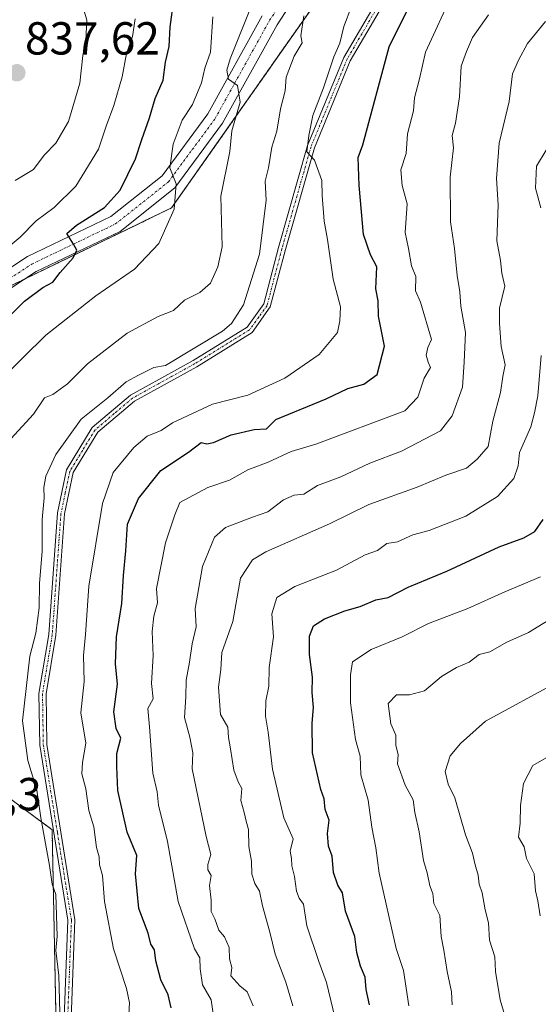
# Model space of a CAD drawing. Units: metres. Extents: x 597182 to 600626, y 4731429 to 4733791.
# Drawn here: x 599102 to 599214, y 4732973 to 4733186 of the extents above; entities that cross this region are included whole.
import ezdxf
from ezdxf.enums import TextEntityAlignment as Align

# ---------------------------------------------------------------- set-up
doc = ezdxf.new("R2010")
doc.units = ezdxf.units.M
doc.header["$MEASUREMENT"] = 0
for name, pattern in [('TRAZO_Y_PUNTO', [1, 0.5, -0.25, 0, -0.25]), ('TRAZOS', [0.75, 0.5, -0.25]), ('TRAZOSX2', [1.5, 1, -0.5])]:
    doc.linetypes.add(name, pattern=pattern)
for name, color, linetype, lineweight in [('Arbolado forestal', 92, 'TRAZOS', 0), ('Arbolado forestal CxS', 92, 'Continuous', 0), ('Camino', 19, 'Continuous', 0), ('Camino Cxs', 19, 'Continuous', 0), ('Camino eje', 39, 'TRAZO_Y_PUNTO', 13), ('Carátula', 7, 'Continuous', 5), ('Curva de nivel maestra', 36, 'Continuous', 30), ('Curva de nivel normal', 36, 'Continuous', 0), ('Instalación de energía eléctrica', 135, 'TRAZOSX2', 0), ('Instalación de energía eléctrica Cxs', 135, 'Continuous', 0), ('Núcleo urbano', 19, 'Continuous', 0), ('Núcleo urbano CxS', 19, 'Continuous', 0), ('Pista no pavimentada', 254, 'Continuous', 13), ('Pista no pavimentada Cxs', 254, 'Continuous', 0), ('Pista pavimentada eje', 135, 'TRAZO_Y_PUNTO', 0), ('Punto de cota en terreno', 7, 'Continuous', 0), ('Rótulo de punto de cota en terreno', 19, 'Continuous', 0)]:
    doc.layers.add(name, color=color, linetype=linetype, lineweight=lineweight)
doc.styles.add('Arial', font='txt', dxfattribs={"height": 0.2})

# ---------------------------------------------------------------- blocks, each defined once
blk = doc.blocks.new('*U161')
at = {"layer": 'Curva de nivel normal', "color": 36, "linetype": 'Continuous', "lineweight": 0}
blk.add_polyline3d([(599216.5, 4733026.91, 755), (599212.56, 4733024.64, 755), (599210.6, 4733020.79, 755), (599209.92, 4733016.01, 755), (599209.85, 4733012.18, 755), (599209.49, 4733009.15, 755), (599210.72, 4733007.05, 755), (599211.19, 4733004.52, 755), (599212.9, 4733001.24, 755), (599213.17, 4732997.54, 755), (599213.69, 4732995.37, 755), (599214.16, 4732992.16, 755)], dxfattribs=at)
blk = doc.blocks.new('*U165')
at = {"layer": 'Curva de nivel normal', "color": 36, "linetype": 'Continuous', "lineweight": 0}
blk.add_polyline3d([(599185.77, 4732972.67, 770), (599184.66, 4732980.3, 770), (599183.05, 4732985.05, 770), (599179.34, 4733001.34, 770), (599178.66, 4733006.88, 770), (599177.81, 4733011.36, 770), (599176.97, 4733017.19, 770), (599175.43, 4733022.67, 770), (599175.24, 4733026.66, 770), (599174.26, 4733030.31, 770), (599173.18, 4733038.25, 770), (599173.17, 4733044.31, 770), (599173.57, 4733047.13, 770), (599177.63, 4733049.75, 770), (599184.33, 4733052.48, 770), (599190, 4733055.41, 770), (599198.56, 4733058.64, 770), (599206.56, 4733062.22, 770), (599214.22, 4733065.46, 770)], dxfattribs=at)
blk = doc.blocks.new('*U168')
at = {"layer": 'Curva de nivel normal', "color": 36, "linetype": 'Continuous', "lineweight": 0}
blk.add_polyline3d([(599206.99, 4732969.09, 760), (599205.54, 4732973.95, 760), (599204.54, 4732980.08, 760), (599204.38, 4732983.3, 760), (599203.2, 4732986.85, 760), (599203, 4732990.63, 760), (599202.3, 4732993.45, 760), (599201.62, 4732997.08, 760), (599200.96, 4732998.96, 760), (599200.79, 4733000.97, 760), (599200.1, 4733003.14, 760), (599199.56, 4733005.73, 760), (599198, 4733009.67, 760), (599195.7, 4733017.7, 760), (599194.31, 4733020.65, 760), (599193.62, 4733023.36, 760), (599194.74, 4733026.73, 760), (599196.92, 4733029.46, 760), (599202.33, 4733034.28, 760), (599218.02, 4733042.78, 760)], dxfattribs=at)
blk = doc.blocks.new('*U209')
at = {"layer": 'Curva de nivel normal', "color": 36, "linetype": 'Continuous', "lineweight": 0}
blk.add_polyline3d([(599218, 4733057.31, 765), (599211.67, 4733053.45, 765), (599207, 4733051.32, 765), (599203.33, 4733049.26, 765), (599201, 4733048.7, 765), (599198.85, 4733047.05, 765), (599196.06, 4733045.9, 765), (599192.85, 4733043.92, 765), (599189.14, 4733040.86, 765), (599185.89, 4733039.99, 765), (599183.1, 4733039.98, 765), (599181.32, 4733038.08, 765), (599181.86, 4733033.69, 765), (599182.97, 4733031.23, 765), (599182.96, 4733029.06, 765), (599183.45, 4733027, 765), (599183.34, 4733025, 765), (599184.98, 4733020.4, 765), (599186.7, 4733017.23, 765), (599187.06, 4733014.51, 765), (599187.99, 4733010.3, 765), (599188.92, 4733004.14, 765), (599189.72, 4733001.41, 765), (599190.31, 4732998.65, 765), (599191, 4732997, 765), (599191.16, 4732994.83, 765), (599192.45, 4732992.18, 765), (599192.76, 4732987.7, 765), (599193.34, 4732984.74, 765), (599194.06, 4732980.06, 765), (599195.02, 4732975.69, 765), (599195.17, 4732972.85, 765)], dxfattribs=at)
blk = doc.blocks.new('5PATER')
at = {"layer": 'Carátula', "linetype": 'Continuous', "lineweight": 5}
h = blk.add_hatch(color=250, dxfattribs=at)
edge = h.paths.add_edge_path()
edge.add_ellipse((0, 0.01), major_axis=(-1.33, -1.34), ratio=0.999422, start_angle=0, end_angle=360)

msp = doc.modelspace()

# ---------------------------------------------------------------- linework, layer by layer
at = {"layer": 'Arbolado forestal', "color": 92, "linetype": 'TRAZOS', "lineweight": 0}
for points in [[(599050.7, 4733045.22, 833.46), (599062.05, 4733052.68, 832.6), (599067.07, 4733084.87, 831.9), (599070.61, 4733107.52, 830.85), (599070.69, 4733108.03, 830.9), (599079.43, 4733116.61, 829.39), (599083.56, 4733120.67, 829.06), (599089.87, 4733123.73, 828.04), (599102.93, 4733130.05, 826.13), (599109.78, 4733133.37, 825.41), (599134.47, 4733145.32, 820.22), (599147.43, 4733163.77, 815.56), (599171.31, 4733197.79, 807.93), (599193.76, 4733209.68, 801.91), (599195.93, 4733210.82, 801.44), (599201.03, 4733215.86, 801.44), (599206.84, 4733221.6, 801.49), (599208.1, 4733221.68, 801.3), (599209.71, 4733221.79, 801.06), (599211.47, 4733221.9, 800.79), (599219.09, 4733222.41, 800.47)], [(599050.7, 4733045.22, 833.46), (599050.85, 4733045.18, 833.42), (599051.03, 4733045.13, 833.37), (599073.95, 4733036.39, 823.93), (599108.64, 4733010.78, 809.71), (599109.46, 4732971.14, 810.85), (599110.29, 4732960.42, 810.74), (599110.57, 4732956.76, 810.82), (599110.85, 4732953.16, 810.95), (599112.77, 4732928.19, 809.7), (599110.29, 4732910.84, 809.67), (599110.29, 4732907.01, 809.27), (599110.29, 4732905.39, 809), (599110.29, 4732903.78, 808.73), (599110.29, 4732898.46, 808.09), (599105.92, 4732896.12, 809.27), (599104.9, 4732895.57, 809.22)], [(599050.7, 4733045.22, 833.46), (599050.85, 4733045.18, 833.42), (599051.03, 4733045.13, 833.37), (599073.95, 4733036.39, 823.93), (599108.64, 4733010.78, 809.71), (599109.46, 4732971.14, 810.85), (599110.29, 4732960.42, 810.74), (599110.57, 4732956.76, 810.82), (599110.85, 4732953.16, 810.95), (599112.77, 4732928.19, 809.7), (599110.29, 4732910.84, 809.67), (599110.29, 4732907.01, 809.27), (599110.29, 4732905.39, 809), (599110.29, 4732903.78, 808.73), (599110.29, 4732898.46, 808.09), (599105.92, 4732896.12, 809.27), (599104.9, 4732895.57, 809.22)]]:
    msp.add_polyline3d(points, dxfattribs=at)
at = {"layer": 'Arbolado forestal CxS', "color": 92, "linetype": 'Continuous', "lineweight": 0}
for points in [[(598785.55, 4733263.7, 770.05), (598789.15, 4733272.14, 773.78), (598808.71, 4733270.04, 774.36), (598843.72, 4733243.59, 781.19), (598855.8, 4733245.2, 782.46), (598855.8, 4733245.2, 782.46), (598877.29, 4733224.89, 792.48), (598898.53, 4733203.75, 803.54), (598891.89, 4733200.69, 801.4), (598895.51, 4733173.18, 805.67), (598951.25, 4733142.78, 829.5), (598968.52, 4733138.76, 833.35), (598972.44, 4733137.85, 833.93), (598993.96, 4733121.06, 839.58), (598994.34, 4733097.74, 839), (598994.52, 4733087.26, 838.51), (599029.43, 4733048.67, 833.6), (599048.25, 4733043.6, 832.81), (599050.7, 4733045.22, 833.46), (599050.85, 4733045.18, 833.42), (599051.03, 4733045.13, 833.37), (599073.95, 4733036.39, 823.93), (599108.64, 4733010.78, 809.71), (599109.46, 4732971.14, 810.85)], [(599109.46, 4732971.14, 810.85), (599108.64, 4733010.78, 809.71), (599073.95, 4733036.39, 823.93), (599051.03, 4733045.13, 833.37), (599050.85, 4733045.18, 833.42), (599050.7, 4733045.22, 833.46), (599062.05, 4733052.68, 832.6), (599067.07, 4733084.87, 831.9), (599070.69, 4733108.03, 830.9), (599083.56, 4733120.67, 829.06), (599109.78, 4733133.37, 825.41), (599134.47, 4733145.32, 820.22), (599147.43, 4733163.77, 815.56), (599171.32, 4733197.79, 807.93), (599195.93, 4733210.82, 801.44), (599206.84, 4733221.6, 801.49), (599219.09, 4733222.41, 800.47)]]:
    msp.add_polyline3d(points, dxfattribs=at)
at = {"layer": 'Camino', "color": 19, "linetype": 'Continuous', "lineweight": 0}
for points in [[(599111.24, 4732970.05, 809.82), (599112.04, 4732991.18, 808.57), (599105.96, 4733029.06, 808.15), (599105.79, 4733040.25, 808.35), (599107.9, 4733053.03, 808.82), (599109.78, 4733079.31, 808.71), (599111.73, 4733088.63, 808), (599117.34, 4733097.8, 808.42), (599125.6, 4733104.81, 808.87), (599139.12, 4733112.29, 808.95), (599150.81, 4733119.5, 808.76), (599154.4, 4733124.54, 808.57), (599157.59, 4733136.72, 807.8), (599163.89, 4733158.82, 805.57), (599171.73, 4733177.84, 803.44), (599181.66, 4733194.91, 801.76), (599194.27, 4733210.3, 801.94), (599208.42, 4733221.94, 801.29), (599222.51, 4733230, 800.8)], [(599223.29, 4733228.66, 800.83), (599209.3, 4733220.66, 800.92), (599195.37, 4733209.2, 801.48), (599182.94, 4733194.02, 801.37), (599173.13, 4733177.16, 803.14), (599165.36, 4733158.31, 805.02), (599159.09, 4733136.32, 807.58), (599155.83, 4733123.88, 808.28), (599151.89, 4733118.34, 808.48), (599139.91, 4733110.95, 808.57), (599126.49, 4733103.53, 808.6), (599118.53, 4733096.78, 808.26), (599113.2, 4733088.05, 807.92), (599111.32, 4733079.09, 808.07), (599109.44, 4733052.85, 808.32), (599107.34, 4733040.14, 807.8), (599107.51, 4733029.2, 807.69), (599113.59, 4732991.27, 808.32), (599112.78, 4732969.94, 809.6)]]:
    msp.add_polyline3d(points, dxfattribs=at)
at = {"layer": 'Camino Cxs', "color": 19, "linetype": 'Continuous', "lineweight": 0}
for points in [[(599111.24, 4732970.05, 809.82), (599112.04, 4732991.18, 808.57), (599105.96, 4733029.06, 808.15), (599105.79, 4733040.25, 808.35), (599107.9, 4733053.03, 808.82), (599109.78, 4733079.31, 808.71), (599111.73, 4733088.63, 808), (599117.34, 4733097.8, 808.42), (599125.6, 4733104.81, 808.87), (599139.12, 4733112.29, 808.95), (599150.81, 4733119.5, 808.76), (599154.4, 4733124.54, 808.57), (599157.59, 4733136.72, 807.8), (599163.89, 4733158.82, 805.57), (599171.73, 4733177.84, 803.44), (599181.66, 4733194.91, 801.76), (599194.27, 4733210.3, 801.94), (599208.42, 4733221.94, 801.29), (599222.51, 4733230, 800.8)], [(599223.29, 4733228.66, 800.83), (599209.3, 4733220.66, 800.92), (599195.37, 4733209.2, 801.48), (599182.94, 4733194.02, 801.37), (599173.13, 4733177.16, 803.14), (599165.36, 4733158.31, 805.02), (599159.09, 4733136.32, 807.58), (599155.83, 4733123.88, 808.28), (599151.89, 4733118.34, 808.48), (599139.91, 4733110.95, 808.57), (599126.49, 4733103.53, 808.6), (599118.53, 4733096.78, 808.26), (599113.2, 4733088.05, 807.92), (599111.32, 4733079.09, 808.07), (599109.44, 4733052.85, 808.32), (599107.34, 4733040.14, 807.8), (599107.51, 4733029.2, 807.69), (599113.59, 4732991.27, 808.32), (599112.78, 4732969.94, 809.6)]]:
    msp.add_polyline3d(points, dxfattribs=at)
at = {"layer": 'Camino eje', "color": 39, "linetype": 'TRAZO_Y_PUNTO', "lineweight": 13}
msp.add_polyline3d([(599182.3, 4733194.47, 801.56), (599172.43, 4733177.5, 803.29), (599164.63, 4733158.57, 805.28), (599158.34, 4733136.52, 807.69), (599155.12, 4733124.21, 808.41), (599153.32, 4733121.69, 808.55), (599151.35, 4733118.92, 808.57), (599139.52, 4733111.62, 808.75), (599132.81, 4733107.91, 808.48), (599126.05, 4733104.17, 808.71), (599122.07, 4733100.8, 808.45), (599117.94, 4733097.29, 808.34), (599115.27, 4733092.93, 808.22), (599112.47, 4733088.34, 807.95), (599111.49, 4733083.68, 807.91), (599110.55, 4733079.2, 808.39), (599108.67, 4733052.94, 808.57), (599106.57, 4733040.2, 807.98), (599106.74, 4733029.13, 807.77), (599109.78, 4733010.19, 809.02), (599112.82, 4732991.23, 808.45), (599112.01, 4732970, 809.64)], dxfattribs=at)
at = {"layer": 'Curva de nivel maestra', "color": 36, "linetype": 'Continuous', "lineweight": 30}
for points in [[(599097, 4733119.45, 825), (599102.67, 4733125.13, 825), (599106.67, 4733128.08, 825), (599108.82, 4733129.24, 825), (599110.42, 4733131.33, 825), (599113.19, 4733134.52, 825), (599113.96, 4733136.16, 825), (599113.28, 4733137.51, 825), (599111.82, 4733139.77, 825), (599113.9, 4733141.58, 825), (599119.95, 4733145.4, 825), (599123.38, 4733149.15, 825), (599126.64, 4733155.95, 825), (599128.01, 4733160.13, 825), (599129.7, 4733164.78, 825), (599130.9, 4733169, 825), (599132.64, 4733172.99, 825), (599133.17, 4733176.83, 825), (599133.94, 4733180.27, 825), (599134.16, 4733184.44, 825), (599134.96, 4733190.4, 825)], [(599134.41, 4732972.24, 800), (599133.73, 4732975.03, 800), (599132.12, 4732978.28, 800), (599131.04, 4732982.37, 800), (599130.78, 4732984.78, 800), (599130.02, 4732986.02, 800), (599129.41, 4732988.41, 800), (599127.38, 4732993.72, 800), (599126.69, 4733001.25, 800), (599126.97, 4733005.23, 800), (599124.9, 4733010.24, 800), (599122.89, 4733019.25, 800), (599122.63, 4733024.42, 800), (599122.64, 4733027.3, 800), (599123.48, 4733030.56, 800), (599122.51, 4733032.66, 800), (599121.96, 4733036.26, 800), (599122.76, 4733042.28, 800), (599122.34, 4733046.64, 800), (599122.53, 4733052.53, 800), (599123.71, 4733059.71, 800), (599124.07, 4733065.76, 800), (599124.61, 4733071.15, 800), (599124.92, 4733076.86, 800), (599127.35, 4733082.45, 800), (599132.12, 4733088.48, 800), (599138.11, 4733092.5, 800), (599140.85, 4733094.54, 800), (599142.08, 4733094.3, 800), (599143.52, 4733094.58, 800), (599147.33, 4733096.19, 800), (599152.33, 4733097.34, 800), (599155, 4733097.5, 800), (599157, 4733099.55, 800), (599167.93, 4733103.98, 800), (599172.6, 4733106.27, 800), (599176.07, 4733107.15, 800), (599178.92, 4733109.28, 800), (599180.5, 4733115.39, 800), (599179.24, 4733121.91, 800), (599179.12, 4733125.24, 800), (599178.66, 4733127.8, 800), (599178.87, 4733132.59, 800), (599177.48, 4733135.2, 800), (599175.98, 4733139.58, 800), (599175.02, 4733150.19, 800), (599174.83, 4733156.26, 800), (599175.81, 4733159, 800), (599181.54, 4733180.17, 800), (599186.11, 4733189.49, 800)], [(599177.26, 4732972.89, 775), (599176.56, 4732976.23, 775), (599176.33, 4732978.89, 775), (599175.31, 4732981.22, 775), (599174.53, 4732984.21, 775), (599174.08, 4732987.66, 775), (599172.12, 4732993.18, 775), (599171.41, 4732997.08, 775), (599170.46, 4732998.8, 775), (599169.51, 4733001.51, 775), (599169.22, 4733005.02, 775), (599168.39, 4733007.23, 775), (599168.18, 4733009.97, 775), (599168.58, 4733012.86, 775), (599167.67, 4733015.12, 775), (599167.44, 4733017.43, 775), (599166.78, 4733019.44, 775), (599164.96, 4733027.43, 775), (599164.89, 4733033.82, 775), (599165.2, 4733037.23, 775), (599164.85, 4733040.44, 775), (599164.97, 4733043.78, 775), (599164.31, 4733048.71, 775), (599164.33, 4733052.66, 775), (599165.18, 4733054.86, 775), (599167.56, 4733056.42, 775), (599171.93, 4733058.1, 775), (599175.24, 4733059.04, 775), (599178.67, 4733060.54, 775), (599181.34, 4733061.03, 775), (599185.67, 4733063.28, 775), (599194, 4733066.72, 775), (599205.33, 4733071.98, 775), (599210.67, 4733073.94, 775), (599213, 4733075.29, 775), (599214.85, 4733077.91, 775)]]:
    msp.add_polyline3d(points, dxfattribs=at)
at = {"layer": 'Curva de nivel normal', "color": 36, "linetype": 'Continuous', "lineweight": 0}
for points in [[(599175.02, 4733193.32, 805), (599171.74, 4733184.56, 805), (599170.88, 4733181, 805), (599169.59, 4733178, 805), (599167.3, 4733171.33, 805), (599165.04, 4733165.33, 805), (599164.15, 4733160.99, 805), (599163.69, 4733157.42, 805), (599165.35, 4733155.68, 805), (599166.94, 4733151.27, 805), (599167.03, 4733148.03, 805), (599167.47, 4733142.47, 805), (599168.21, 4733138.5, 805), (599169.45, 4733129.93, 805), (599170.97, 4733123.93, 805), (599170.89, 4733120.86, 805), (599170.37, 4733118.38, 805), (599166.36, 4733113.61, 805), (599159, 4733108.47, 805), (599151, 4733104.78, 805), (599143.33, 4733102.82, 805), (599134.69, 4733098.78, 805), (599132.19, 4733097.17, 805), (599129.23, 4733095.92, 805), (599126.33, 4733093.48, 805), (599121.84, 4733088.1, 805), (599119.52, 4733081.38, 805), (599116.61, 4733063.5, 805), (599115.84, 4733053.01, 805), (599115.41, 4733048.5, 805), (599115.6, 4733042.86, 805), (599114.87, 4733036.09, 805), (599115.92, 4733029.52, 805), (599115.22, 4733025.33, 805), (599115.1, 4733022.85, 805), (599115.94, 4733019.63, 805), (599116.6, 4733014.94, 805), (599117.7, 4733011.37, 805), (599118.25, 4733006.92, 805), (599118.82, 4733004.89, 805), (599118.87, 4733003.14, 805), (599119.56, 4733000.86, 805), (599119.94, 4732995.22, 805), (599121.91, 4732985, 805)], [(599143.96, 4732967.49, 795), (599143.01, 4732973.98, 795), (599141.19, 4732977.23, 795), (599140.63, 4732980.65, 795), (599140.62, 4732983.02, 795), (599139.42, 4732985, 795), (599135.92, 4732995.26, 795), (599133.61, 4733008.25, 795), (599131.65, 4733016.12, 795), (599131.33, 4733019, 795), (599130.39, 4733023, 795), (599129.67, 4733033, 795), (599129.31, 4733037, 795), (599130.49, 4733039.12, 795), (599130.12, 4733042.44, 795), (599130.46, 4733048.46, 795), (599130.25, 4733053.66, 795), (599130.67, 4733056.98, 795), (599131.46, 4733059.89, 795), (599131.22, 4733062.96, 795), (599133.16, 4733072.82, 795), (599135.17, 4733078.9, 795), (599136.26, 4733081.56, 795), (599142.28, 4733084.83, 795), (599147, 4733086.44, 795), (599151, 4733088.67, 795), (599155.33, 4733090.32, 795), (599160.33, 4733092.6, 795), (599165.67, 4733094.18, 795), (599184.89, 4733101.42, 795), (599187.7, 4733104.38, 795), (599189.08, 4733108.51, 795), (599190.45, 4733110.82, 795), (599189.96, 4733111.96, 795), (599189.56, 4733113.44, 795), (599189.86, 4733115.08, 795), (599190.66, 4733116.88, 795), (599188.3, 4733124.96, 795), (599187.19, 4733127.4, 795), (599187.32, 4733130.5, 795), (599186.39, 4733132.78, 795), (599185.74, 4733136.53, 795), (599185.02, 4733140, 795), (599185.41, 4733146.19, 795), (599184.34, 4733150.18, 795), (599184.02, 4733153.59, 795), (599185.17, 4733157.11, 795), (599185.52, 4733161.37, 795), (599186.82, 4733166.29, 795), (599187.04, 4733169.11, 795), (599188.12, 4733173.28, 795), (599189.38, 4733179, 795), (599195.37, 4733192.07, 795)], [(599152.23, 4733190.38, 815), (599147.11, 4733177.6, 815), (599146.43, 4733175.11, 815), (599146.8, 4733173.21, 815), (599148.74, 4733171.84, 815), (599149.28, 4733168.21, 815), (599147.53, 4733162, 815), (599147.09, 4733157.55, 815), (599145.16, 4733147.86, 815), (599145.42, 4733136.88, 815), (599144.5, 4733132.6, 815), (599142.89, 4733129.07, 815), (599140.55, 4733127.04, 815), (599137.3, 4733125.38, 815), (599134.88, 4733123.1, 815), (599131.61, 4733121.81, 815), (599124.87, 4733118.19, 815), (599116.26, 4733111.57, 815), (599111.97, 4733107.22, 815), (599108.83, 4733104.98, 815), (599106.98, 4733104.26, 815), (599104.62, 4733100.67, 815), (599099.73, 4733095.32, 815)], [(599100.67, 4733151.24, 835), (599104.64, 4733153.6, 835), (599106.94, 4733156.71, 835), (599109.42, 4733159.33, 835), (599112.17, 4733164, 835), (599114.66, 4733172.33, 835), (599115.28, 4733178.33, 835), (599115.96, 4733181.55, 835), (599116.14, 4733185.96, 835), (599115.02, 4733189.9, 835)], [(599096.9, 4733135, 830), (599101.73, 4733138.96, 830), (599105.18, 4733142.51, 830), (599109.08, 4733145.38, 830), (599113.77, 4733150.02, 830), (599118.69, 4733158, 830), (599120.31, 4733163, 830), (599121.97, 4733167.5, 830), (599123.76, 4733173.67, 830), (599124.74, 4733178.7, 830), (599126.01, 4733182.42, 830), (599126.59, 4733186.25, 830)], [(599097.31, 4733108.03, 820), (599107.27, 4733117.76, 820), (599118.08, 4733126.31, 820), (599126.44, 4733132.05, 820), (599131.75, 4733137.6, 820), (599135.02, 4733145.03, 820), (599135.47, 4733150.51, 820), (599134.1, 4733154, 820), (599134.81, 4733159.08, 820), (599136.77, 4733164.33, 820), (599139.02, 4733167.67, 820), (599140.93, 4733172.4, 820), (599141.67, 4733175.58, 820), (599142.87, 4733179.05, 820), (599143.37, 4733186.66, 820)], [(599110.39, 4732968.54, 810), (599110.08, 4732979.21, 810), (599109.42, 4732984.67, 810), (599109.7, 4732987.72, 810), (599109.43, 4732996.72, 810), (599108.64, 4732999, 810), (599108.11, 4733003, 810), (599106.17, 4733013.33, 810), (599105.32, 4733019.36, 810), (599103.36, 4733025.77, 810), (599102.23, 4733034.36, 810), (599103.83, 4733048.33, 810), (599105.11, 4733053.33, 810), (599105.81, 4733058.79, 810), (599105.93, 4733064.15, 810), (599106.48, 4733071, 810), (599106.51, 4733077.89, 810), (599106.95, 4733082.62, 810), (599106.85, 4733084.85, 810), (599107.26, 4733087.31, 810), (599109.45, 4733091.95, 810), (599114.94, 4733099.63, 810), (599120.67, 4733104.22, 810), (599124.67, 4733107.71, 810), (599127.33, 4733109.16, 810), (599130.67, 4733110.81, 810), (599133.13, 4733111.23, 810), (599145.52, 4733118.67, 810), (599147.46, 4733120.28, 810), (599150.01, 4733124.33, 810), (599153.5, 4733135.33, 810), (599154.96, 4733147, 810), (599154.7, 4733151.09, 810), (599155.41, 4733154.02, 810), (599156.16, 4733158.49, 810), (599157.24, 4733161.93, 810), (599158.04, 4733166.73, 810), (599159.07, 4733170.67, 810), (599159.25, 4733173.62, 810), (599161.01, 4733178.18, 810), (599162.75, 4733181.04, 810), (599162.46, 4733182.56, 810), (599163.06, 4733186.88, 810)], [(599152.11, 4732972.66, 790), (599150.84, 4732975.66, 790), (599149.23, 4732976.98, 790), (599147.31, 4732979.16, 790), (599147.52, 4732980.93, 790), (599146.98, 4732982.83, 790), (599146.96, 4732985.29, 790), (599145.94, 4732987.61, 790), (599144.73, 4732989.06, 790), (599143.85, 4732991.51, 790), (599143.05, 4732993.05, 790), (599143.06, 4732995.5, 790), (599142.7, 4732998.72, 790), (599143.04, 4733000.85, 790), (599142.33, 4733002.07, 790), (599142.3, 4733003.25, 790), (599142.96, 4733005.44, 790), (599141.98, 4733009.31, 790), (599138.96, 4733023.96, 790), (599139.06, 4733027.39, 790), (599138.4, 4733030.77, 790), (599137.24, 4733035.06, 790), (599137.56, 4733039.54, 790), (599137.64, 4733043.14, 790), (599138.38, 4733047, 790), (599138.91, 4733051, 790), (599139.8, 4733054.68, 790), (599139.58, 4733058.62, 790), (599141.19, 4733067.71, 790), (599143.73, 4733074.04, 790), (599146.17, 4733076.14, 790), (599151.96, 4733078.4, 790), (599155.32, 4733079.56, 790), (599158.67, 4733082.16, 790), (599161, 4733083.16, 790), (599163.09, 4733083.4, 790), (599166.02, 4733085.29, 790), (599171.09, 4733087.14, 790), (599177.33, 4733090.12, 790), (599184.22, 4733092.68, 790), (599192.66, 4733097.09, 790), (599195.18, 4733100.35, 790), (599197.37, 4733106.52, 790), (599197.78, 4733111.96, 790), (599198, 4733118.33, 790), (599197.04, 4733124.04, 790), (599196.82, 4733127.16, 790), (599196.21, 4733130.73, 790), (599195.69, 4733136.52, 790), (599194.8, 4733142.33, 790), (599194.74, 4733152, 790), (599195.42, 4733158.33, 790), (599195.14, 4733161, 790), (599195.88, 4733163.67, 790), (599196.73, 4733169.33, 790), (599197.13, 4733176, 790), (599198.22, 4733179.13, 790), (599199.58, 4733182.2, 790), (599203.02, 4733187.13, 790)], [(599160.67, 4732972.7, 785), (599159.15, 4732977.82, 785), (599156.88, 4732983.88, 785), (599155.72, 4732988.6, 785), (599154.12, 4732994.29, 785), (599153.48, 4732997.45, 785), (599152.5, 4732999.11, 785), (599151.86, 4733001.16, 785), (599151.73, 4733003.95, 785), (599151.17, 4733007.17, 785), (599151.14, 4733010.81, 785), (599150.6, 4733012.6, 785), (599150.2, 4733014.52, 785), (599149.44, 4733017.08, 785), (599149.67, 4733019.69, 785), (599148.86, 4733021.17, 785), (599147.93, 4733023.67, 785), (599147.22, 4733028.26, 785), (599146.75, 4733030.71, 785), (599146.63, 4733032.96, 785), (599145.05, 4733035.72, 785), (599144.64, 4733041.64, 785), (599145.1, 4733045.43, 785), (599145.33, 4733049.14, 785), (599147.71, 4733055.85, 785), (599149.41, 4733065.2, 785), (599151.97, 4733069.15, 785), (599154.86, 4733070.88, 785), (599168.66, 4733076.96, 785), (599177.11, 4733081.12, 785), (599187.57, 4733084.86, 785), (599193.8, 4733087.48, 785), (599198.26, 4733089.04, 785), (599200.59, 4733090.98, 785), (599202.94, 4733093.67, 785), (599203.95, 4733099.17, 785), (599205.58, 4733105.35, 785), (599206.09, 4733108.85, 785), (599206.62, 4733111.4, 785), (599205.74, 4733115.35, 785), (599205.42, 4733120.31, 785), (599205.36, 4733123.61, 785), (599206.51, 4733128.42, 785), (599205.89, 4733131.19, 785), (599205.63, 4733133.97, 785), (599204.82, 4733138.16, 785), (599205.1, 4733146, 785), (599204.72, 4733151.67, 785), (599205.34, 4733159.33, 785), (599207.5, 4733168.33, 785), (599208.2, 4733174.33, 785), (599209.48, 4733177.28, 785), (599211.42, 4733180.9, 785), (599215.33, 4733185.62, 785)], [(599214.3, 4733145.31, 780), (599213.16, 4733149.58, 780), (599213.41, 4733154.33, 780), (599215.51, 4733157.81, 780)], [(599170.29, 4732968.11, 780), (599167.95, 4732977.72, 780), (599166.29, 4732982.27, 780), (599163.75, 4732990, 780), (599162.99, 4732994.64, 780), (599162.05, 4732995.98, 780), (599161.46, 4732997.48, 780), (599161.05, 4733000.67, 780), (599160.45, 4733002.93, 780), (599160.39, 4733004.52, 780), (599160.15, 4733006.15, 780), (599160.8, 4733008.8, 780), (599158.75, 4733013.33, 780), (599156.27, 4733023.87, 780), (599155.36, 4733031.91, 780), (599154.75, 4733035.35, 780), (599154.89, 4733038.63, 780), (599155.54, 4733041.87, 780), (599155.57, 4733045.9, 780), (599156.53, 4733052.53, 780), (599156.12, 4733057.51, 780), (599157.22, 4733061.02, 780), (599161.1, 4733063.37, 780), (599170.11, 4733066.91, 780), (599176.33, 4733070.27, 780), (599179, 4733071.16, 780), (599181, 4733072.73, 780), (599183.33, 4733073.07, 780), (599186.66, 4733074.58, 780), (599190.2, 4733075.53, 780), (599198.07, 4733078.64, 780), (599204.94, 4733082.91, 780), (599208.46, 4733086.77, 780), (599209.39, 4733089.48, 780), (599209.74, 4733092.36, 780), (599212.19, 4733097.96, 780), (599212.94, 4733100.97, 780), (599213.65, 4733104.67, 780), (599214.4, 4733113.36, 780)], [(599121.91, 4732985, 805), (599124.72, 4732976.45, 805), (599125.38, 4732973.28, 805), (599125.22, 4732970.78, 805)]]:
    msp.add_polyline3d(points, dxfattribs=at)
at = {"layer": 'Instalación de energía eléctrica', "color": 135, "linetype": 'TRAZOSX2', "lineweight": 0}
for points in [[(599193.76, 4733209.67, 801.91), (599171.32, 4733197.79, 807.93), (599147.43, 4733163.77, 815.56), (599134.47, 4733145.32, 820.22), (599109.78, 4733133.37, 825.41), (599102.93, 4733130.05, 826.13)], [(599102.93, 4733130.05, 826.13), (599089.87, 4733123.73, 828.04)]]:
    msp.add_polyline3d(points, dxfattribs=at)
at = {"layer": 'Instalación de energía eléctrica Cxs', "color": 135, "linetype": 'Continuous', "lineweight": 0}
msp.add_polyline3d([(599219.09, 4733222.41, 800.47), (599206.84, 4733221.6, 801.49), (599195.93, 4733210.82, 801.44), (599171.32, 4733197.79, 807.93), (599147.43, 4733163.77, 815.56), (599134.47, 4733145.32, 820.22), (599109.78, 4733133.37, 825.41), (599083.56, 4733120.67, 829.06), (599070.69, 4733108.03, 830.9), (599067.07, 4733084.87, 831.9), (599062.05, 4733052.68, 832.6), (599050.7, 4733045.22, 833.46), (599048.25, 4733043.6, 832.81), (599029.43, 4733048.67, 833.6), (598994.52, 4733087.26, 838.51), (598994.34, 4733097.74, 839), (598993.96, 4733121.06, 839.58), (598972.44, 4733137.85, 833.93), (598968.52, 4733138.76, 833.35), (598951.25, 4733142.78, 829.5), (598895.51, 4733173.18, 805.67)], dxfattribs=at)
at = {"layer": 'Núcleo urbano', "color": 19, "linetype": 'Continuous', "lineweight": 0}
msp.add_polyline3d([(599050.7, 4733045.22, 833.46), (599062.05, 4733052.68, 832.6), (599067.07, 4733084.87, 831.9), (599070.61, 4733107.52, 830.85), (599070.69, 4733108.03, 830.9), (599079.43, 4733116.61, 829.39), (599083.56, 4733120.67, 829.06), (599089.87, 4733123.73, 828.04), (599102.93, 4733130.05, 826.13), (599109.78, 4733133.37, 825.41), (599134.47, 4733145.32, 820.22), (599147.43, 4733163.77, 815.56), (599171.31, 4733197.79, 807.93), (599193.76, 4733209.68, 801.91), (599195.93, 4733210.82, 801.44), (599201.03, 4733215.86, 801.44), (599206.84, 4733221.6, 801.49), (599208.1, 4733221.68, 801.3), (599209.71, 4733221.79, 801.06), (599211.47, 4733221.9, 800.79), (599219.09, 4733222.41, 800.47)], dxfattribs=at)
at = {"layer": 'Núcleo urbano CxS', "color": 19, "linetype": 'Continuous', "lineweight": 0}
msp.add_polyline3d([(599219.09, 4733222.41, 800.47), (599206.84, 4733221.6, 801.49), (599195.93, 4733210.82, 801.44), (599171.32, 4733197.79, 807.93), (599147.43, 4733163.77, 815.56), (599134.47, 4733145.32, 820.22), (599109.78, 4733133.37, 825.41), (599083.56, 4733120.67, 829.06), (599070.69, 4733108.03, 830.9), (599067.07, 4733084.87, 831.9), (599062.05, 4733052.68, 832.6), (599050.7, 4733045.22, 833.46), (599050.7, 4733045.22, 833.46), (599048.25, 4733043.6, 832.81), (599029.43, 4733048.67, 833.6), (598994.52, 4733087.26, 838.51), (598994.34, 4733097.74, 839), (598993.96, 4733121.06, 839.58), (598972.44, 4733137.85, 833.93), (598968.52, 4733138.76, 833.35), (598951.25, 4733142.78, 829.5), (598895.51, 4733173.18, 805.67)], dxfattribs=at)
at = {"layer": 'Pista no pavimentada', "color": 254, "linetype": 'Continuous', "lineweight": 13}
for points in [[(599167.36, 4733200.46, 809.62), (599157.28, 4733184.95, 812.15), (599145.47, 4733163.64, 816.34), (599135.16, 4733149.64, 819.99), (599123.35, 4733140.25, 823.1), (599105.19, 4733131.53, 825.88), (599082.99, 4733116.98, 828.6), (599070.49, 4733107.43, 830.86), (599065.42, 4733099.93, 831.86), (599064.01, 4733089.04, 832.37), (599062.53, 4733073.13, 833.35), (599060.8, 4733062.01, 833.84), (599054.41, 4733053.31, 834.82), (599048.11, 4733049.86, 835.53), (599047.15, 4733049.34, 835.68), (599038.28, 4733050.67, 836.07), (599025.08, 4733058.25, 836.62), (599004.77, 4733077.33, 838.16), (598997.99, 4733088.84, 839.55), (598995.33, 4733100.27, 839.48), (598994.18, 4733111.24, 839.56), (598992.95, 4733116.4, 839.54), (598988.51, 4733123.25, 838.53)], [(599004.53, 4733117.66, 841.18), (599000.52, 4733116.15, 840.48), (598998.84, 4733112.96, 840.32), (598999.04, 4733100.87, 840.26), (599001.51, 4733090.25, 839.71), (599007.73, 4733079.69, 838.98), (599027.32, 4733061.28, 837.38), (599039.53, 4733054.27, 836.86), (599046.46, 4733053.23, 835.53), (599051.89, 4733056.2, 834.98), (599057.24, 4733063.49, 834), (599058.81, 4733073.59, 833.98), (599060.28, 4733089.46, 833.49), (599061.82, 4733101.29, 832.27), (599067.73, 4733110.03, 831.82), (599080.82, 4733120.03, 829.71), (599103.34, 4733134.8, 826.93), (599121.35, 4733143.44, 823.39), (599132.44, 4733152.26, 820.62), (599142.31, 4733165.67, 816.99), (599154.07, 4733186.88, 813.26)]]:
    msp.add_polyline3d(points, dxfattribs=at)
at = {"layer": 'Pista no pavimentada Cxs', "color": 254, "linetype": 'Continuous', "lineweight": 0}
for points in [[(599167.36, 4733200.46, 809.62), (599157.28, 4733184.95, 812.15), (599145.47, 4733163.64, 816.34), (599135.16, 4733149.64, 819.99), (599123.35, 4733140.25, 823.1), (599105.19, 4733131.53, 825.88), (599082.99, 4733116.98, 828.6)], [(599080.82, 4733120.03, 829.71), (599103.34, 4733134.8, 826.93), (599121.35, 4733143.44, 823.39), (599132.44, 4733152.26, 820.62), (599142.31, 4733165.67, 816.99), (599154.07, 4733186.88, 813.26)]]:
    msp.add_polyline3d(points, dxfattribs=at)
at = {"layer": 'Pista pavimentada eje', "color": 135, "linetype": 'TRAZO_Y_PUNTO', "lineweight": 0}
msp.add_polyline3d([(599047.04, 4733051.41, 835.58), (599050, 4733053.03, 835.2), (599053.15, 4733054.76, 834.9), (599059.02, 4733062.75, 833.94), (599060.67, 4733073.36, 833.75), (599061.41, 4733081.32, 833.36), (599062.15, 4733089.25, 832.78), (599062.85, 4733094.7, 832.35), (599063.62, 4733100.61, 832.08), (599069.11, 4733108.73, 831.23), (599081.91, 4733118.51, 829.14), (599093.01, 4733125.78, 827.55), (599104.27, 4733133.17, 826.19), (599113.27, 4733137.49, 824.85), (599122.35, 4733141.85, 823.26), (599133.8, 4733150.95, 820.32), (599138.96, 4733157.95, 818.43), (599143.89, 4733164.66, 816.64), (599149.8, 4733175.31, 814.51), (599155.68, 4733185.92, 812.67), (599160.72, 4733193.67, 811.35)], dxfattribs=at)

# ---------------------------------------------------------------- block references
at = {"layer": 'Curva de nivel normal', "color": 36, "linetype": 'Continuous', "lineweight": 0}
for name in ['*U161', '*U168', '*U209', '*U165']:
    msp.add_blockref(name, (0, 0), dxfattribs=at)
at = {"layer": 'Punto de cota en terreno', "linetype": 'Continuous', "lineweight": 0}
msp.add_blockref('5PATER', (599101.02, 4733174.56, 837.62), dxfattribs=at)

# ---------------------------------------------------------------- texts
at = {"layer": 'Rótulo de punto de cota en terreno', "color": 19, "linetype": 'Continuous', "lineweight": 0, "style": 'Arial'}
for s, p in [('837,62', (599102.78, 4733176.32)), ('821,3', (599082.56, 4733012.78))]:
    msp.add_text(s, height=7, dxfattribs=at).set_placement(p, align=Align.BOTTOM_LEFT)

doc.saveas('drawing.dxf')
